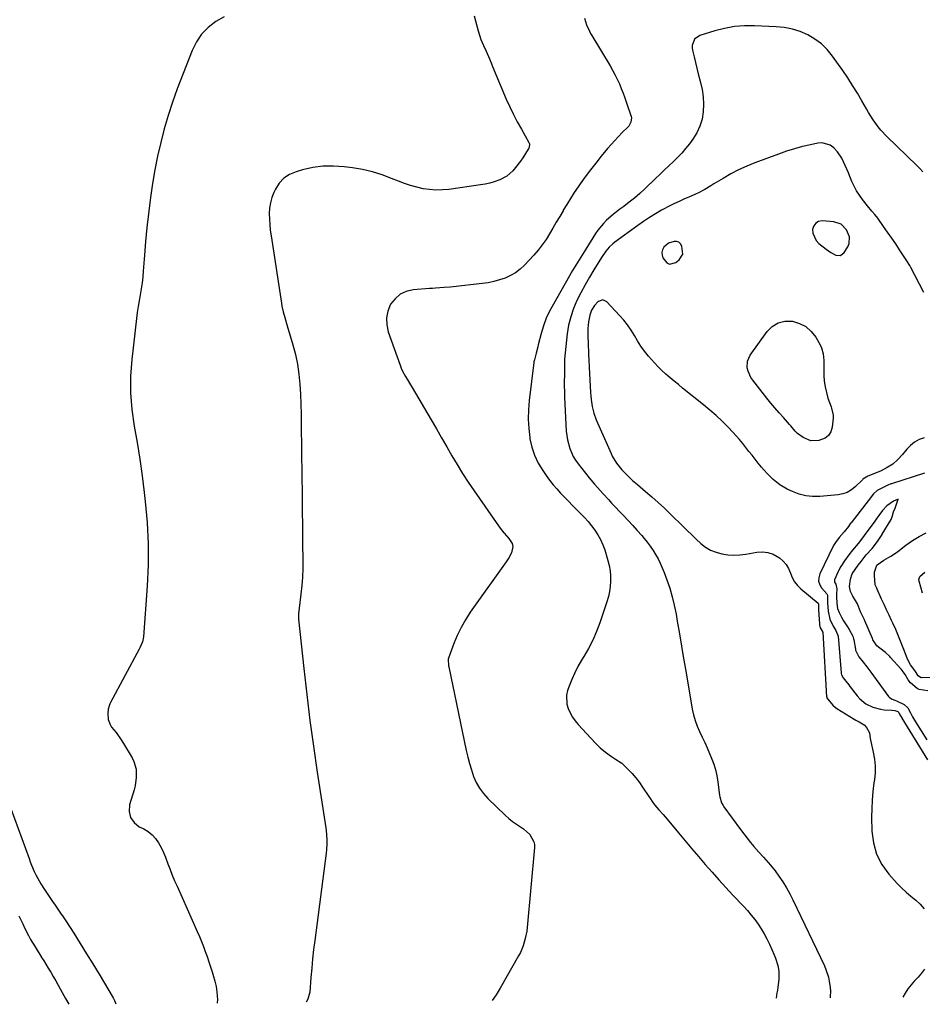
# Model space of a CAD drawing. Units: inches. Extents: x 1820413 to 1825653, y 431586 to 436888.
# Drawn here: x 1824501 to 1825001, y 431621 to 432166 of the extents above; entities that cross this region are included whole.
import ezdxf

# ---------------------------------------------------------------- set-up
doc = ezdxf.new("R2010")
doc.units = ezdxf.units.IN
doc.header["$MEASUREMENT"] = 0
for name, color, linetype in [('1', 7, 'Continuous'), ('7', 7, 'Continuous'), ('8', 7, 'Continuous')]:
    doc.layers.add(name, color=color, linetype=linetype)

msp = doc.modelspace()

# ---------------------------------------------------------------- linework, layer by layer
at = {"layer": '1', "color": 18}
for points in [[(1824955.56, 432035.16, 1822), (1824957.6, 432036.74, 1822), (1824959.55, 432039.91, 1822), (1824960.31, 432041.77, 1822), (1824960.45, 432045.53, 1822), (1824958.89, 432049.29, 1822), (1824955.97, 432052.47, 1822), (1824951.85, 432053.81, 1822), (1824945.37, 432054.25, 1822), (1824943.4, 432053.87, 1822), (1824941.81, 432053.06, 1822), (1824940.77, 432051.6, 1822), (1824940.11, 432049.71, 1822), (1824940.27, 432047.43, 1822), (1824941.99, 432043.49, 1822), (1824943.55, 432041.82, 1822), (1824947.54, 432038.69, 1822), (1824950.17, 432036.86, 1822), (1824953, 432035.34, 1822), (1824955.56, 432035.16, 1822)], [(1824868.22, 432035.79, 1822), (1824867.75, 432040.34, 1822), (1824866.98, 432041.53, 1822), (1824866.03, 432042.41, 1822), (1824864.8, 432042.82, 1822), (1824863.38, 432042.91, 1822), (1824860.42, 432041.88, 1822), (1824857.82, 432039.65, 1822), (1824857.04, 432038.24, 1822), (1824856.62, 432036.8, 1822), (1824856.74, 432035.3, 1822), (1824857.23, 432033.76, 1822), (1824859.33, 432031.1, 1822), (1824860.84, 432030.34, 1822), (1824864.32, 432031.2, 1822), (1824866.23, 432032.75, 1822), (1824868.22, 432035.79, 1822)], [(1825003.91, 431794.08, 1818), (1824999.01, 431794.89, 1818), (1824998, 431795.36, 1818), (1824994.31, 431798.58, 1818), (1824993, 431800.23, 1818), (1824991.31, 431803.14, 1818), (1824989.96, 431805.17, 1818), (1824989.32, 431805.95, 1818), (1824988.98, 431806.33, 1818), (1824983.24, 431812.6, 1818), (1824982.78, 431813.12, 1818), (1824980.52, 431815.31, 1818), (1824977.27, 431817.68, 1818), (1824975.6, 431819.04, 1818), (1824973.5, 431822.42, 1818), (1824973.23, 431823.03, 1818), (1824969.06, 431832.88, 1818), (1824968.81, 431833.44, 1818), (1824967.71, 431835.63, 1818), (1824966.62, 431837.8, 1818), (1824964.96, 431842.34, 1818), (1824962.4, 431846.49, 1818), (1824961.07, 431849.17, 1818), (1824960.62, 431851.95, 1818), (1824961.01, 431856.02, 1818), (1824962.04, 431858.91, 1818), (1824963.58, 431861.32, 1818), (1824965.4, 431863.66, 1818), (1824967.05, 431865.78, 1818), (1824969.79, 431869.4, 1818), (1824973.05, 431872.94, 1818), (1824976.07, 431876.86, 1818), (1824978.56, 431880.64, 1818), (1824978.68, 431880.85, 1818), (1824983.58, 431889.02, 1818), (1824983.82, 431889.46, 1818), (1824984.17, 431890.39, 1818), (1824984.84, 431893.17, 1818), (1824985.75, 431895.33, 1818), (1824986.77, 431898.09, 1818), (1824987.44, 431900.24, 1818), (1824984.81, 431899.05, 1818), (1824981.11, 431896.55, 1818), (1824978.85, 431893.98, 1818), (1824976.74, 431891.26, 1818), (1824975.61, 431889.71, 1818), (1824974.52, 431888.12, 1818), (1824972.54, 431885.3, 1818), (1824969.62, 431881.4, 1818), (1824967.71, 431878.86, 1818), (1824965.33, 431875.73, 1818), (1824962.2, 431871.93, 1818), (1824960.11, 431869.38, 1818), (1824957.72, 431866.17, 1818), (1824955.8, 431863, 1818), (1824954.43, 431860.54, 1818), (1824954.26, 431860.19, 1818), (1824952.27, 431855.61, 1818), (1824952.32, 431854.37, 1818), (1824952.93, 431853.13, 1818), (1824953.56, 431850.58, 1818), (1824953.4, 431847.7, 1818), (1824953.41, 431846.27, 1818), (1824953.53, 431842.45, 1818), (1824953.84, 431839.7, 1818), (1824954.73, 431837.58, 1818), (1824956.11, 431834.82, 1818), (1824957.22, 431832.91, 1818), (1824959.42, 431829.6, 1818), (1824960.33, 431828.06, 1818), (1824962.33, 431824.38, 1818), (1824962.83, 431823, 1818), (1824962.99, 431822.29, 1818), (1824963.82, 431817.24, 1818), (1824963.93, 431816.65, 1818), (1824965.63, 431812.87, 1818), (1824968.05, 431810.02, 1818), (1824970.11, 431807.41, 1818), (1824972.32, 431804.42, 1818), (1824982.15, 431790.99, 1818), (1824982.73, 431790.35, 1818), (1824984.23, 431789.5, 1818), (1824985.62, 431789.04, 1818), (1824986.52, 431788.68, 1818), (1824990.77, 431786.5, 1818), (1824992.76, 431784.63, 1818), (1824994.21, 431782.01, 1818), (1824995.46, 431779.72, 1818), (1824997.12, 431777, 1818), (1825003.39, 431766.96, 1818)]]:
    msp.add_polyline3d(points, dxfattribs=at)
at = {"layer": '7', "color": 18}
for points in [[(1824614.34, 432167.16, 1832), (1824609.65, 432164.71, 1832), (1824605.52, 432161.41, 1832), (1824601.89, 432157.69, 1832), (1824599.01, 432153.37, 1832), (1824596.64, 432148.63, 1832), (1824588.39, 432127.29, 1832), (1824585.75, 432120.02, 1832), (1824583.3, 432112.68, 1832), (1824581.16, 432105.25, 1832), (1824579.22, 432097.75, 1832), (1824577.54, 432090.19, 1832), (1824576.02, 432082.6, 1832), (1824574.71, 432074.97, 1832), (1824573.55, 432067.31, 1832), (1824573.34, 432065.79, 1832), (1824572.38, 432058.17, 1832), (1824571.52, 432050.53, 1832), (1824570.8, 432042.89, 1832), (1824570.18, 432035.23, 1832), (1824569.57, 432026.53, 1832), (1824569.27, 432023.22, 1832), (1824568.89, 432019.93, 1832), (1824568.4, 432016.64, 1832), (1824567.82, 432013.37, 1832), (1824567.22, 432010.1, 1832), (1824566.68, 432006.82, 1832), (1824566.21, 432003.53, 1832), (1824565.78, 432000.23, 1832), (1824563.16, 431977.6, 1832), (1824562.52, 431968.35, 1832), (1824562.43, 431959.11, 1832), (1824563.18, 431949.91, 1832), (1824564.49, 431940.72, 1832), (1824566.12, 431931.54, 1832), (1824567.63, 431922.34, 1832), (1824568.93, 431913.1, 1832), (1824570.1, 431903.85, 1832), (1824570.66, 431898.97, 1832), (1824571.68, 431887.26, 1832), (1824572.26, 431875.54, 1832), (1824572.19, 431863.8, 1832), (1824571.69, 431852.05, 1832), (1824569.69, 431823.98, 1832), (1824569.18, 431821.32, 1832), (1824567.75, 431817.97, 1832), (1824567.33, 431817.16, 1832), (1824551.35, 431787.63, 1832), (1824551, 431786.93, 1832), (1824550.1, 431783.98, 1832), (1824549.9, 431781.66, 1832), (1824550.09, 431778.32, 1832), (1824551.16, 431775.4, 1832), (1824552.05, 431774.07, 1832), (1824554.52, 431771.01, 1832), (1824557.31, 431767.09, 1832), (1824558.59, 431765.05, 1832), (1824563.37, 431757.06, 1832), (1824564.37, 431755.02, 1832), (1824565.55, 431750.71, 1832), (1824565.64, 431746.15, 1832), (1824565, 431741.61, 1832), (1824564.45, 431739.37, 1832), (1824562.01, 431730.98, 1832), (1824561.8, 431727.27, 1832), (1824562.48, 431723.95, 1832), (1824564.49, 431721.22, 1832), (1824567.38, 431718.88, 1832), (1824569.86, 431717.67, 1832), (1824572.32, 431716.17, 1832), (1824574.55, 431714.43, 1832), (1824576.42, 431712.32, 1832), (1824578.06, 431709.95, 1832), (1824579.43, 431707.36, 1832), (1824580.72, 431704.72, 1832), (1824581.88, 431702.02, 1832), (1824583.23, 431698.45, 1832), (1824584.41, 431695.28, 1832), (1824585.64, 431692.13, 1832), (1824586.93, 431689.01, 1832), (1824588.27, 431685.91, 1832), (1824599.42, 431660.92, 1832), (1824600.61, 431658.18, 1832), (1824601.76, 431655.42, 1832), (1824602.85, 431652.64, 1832), (1824603.91, 431649.84, 1832), (1824604.91, 431647.03, 1832), (1824605.87, 431644.2, 1832), (1824606.78, 431641.35, 1832), (1824607.65, 431638.49, 1832), (1824609.18, 431633.34, 1832), (1824609.89, 431630.47, 1832), (1824610.37, 431627.55, 1832), (1824610.58, 431623.13, 1832), (1824610.53, 431621.66, 1832), (1824610.5, 431621.31, 1832)], [(1824813.89, 432166.57, 1828), (1824814.91, 432162.8, 1828), (1824816.56, 432159.24, 1828), (1824817.19, 432158.09, 1828), (1824817.85, 432156.96, 1828), (1824827.96, 432140.2, 1828), (1824829.37, 432137.76, 1828), (1824830.71, 432135.29, 1828), (1824831.95, 432132.76, 1828), (1824833.13, 432130.21, 1828), (1824834.21, 432127.61, 1828), (1824835.25, 432124.99, 1828), (1824836.21, 432122.35, 1828), (1824837.13, 432119.68, 1828), (1824839.61, 432112.08, 1828), (1824839.78, 432111.29, 1828), (1824839.57, 432108.92, 1828), (1824838.37, 432106.8, 1828), (1824837.82, 432106.18, 1828), (1824834.72, 432103.13, 1828), (1824832.61, 432100.98, 1828), (1824830.54, 432098.8, 1828), (1824828.53, 432096.56, 1828), (1824826.57, 432094.27, 1828), (1824823.07, 432090.06, 1828), (1824820.04, 432086.32, 1828), (1824817.08, 432082.52, 1828), (1824814.23, 432078.64, 1828), (1824811.45, 432074.71, 1828), (1824810.34, 432073.09, 1828), (1824808.2, 432069.9, 1828), (1824806.11, 432066.68, 1828), (1824804.09, 432063.42, 1828), (1824802.11, 432060.13, 1828), (1824801.96, 432059.89, 1828), (1824800.09, 432056.7, 1828), (1824798.22, 432053.51, 1828), (1824796.35, 432050.32, 1828), (1824794.48, 432047.13, 1828), (1824792.52, 432044.01, 1828), (1824790.42, 432040.99, 1828), (1824788.14, 432038.11, 1828), (1824785.72, 432035.33, 1828), (1824780.55, 432029.75, 1828), (1824778.18, 432027.53, 1828), (1824775.65, 432025.56, 1828), (1824772.87, 432023.97, 1828), (1824769.92, 432022.62, 1828), (1824766.82, 432021.58, 1828), (1824763.67, 432020.71, 1828), (1824760.47, 432020.06, 1828), (1824757.24, 432019.57, 1828), (1824741.16, 432017.75, 1828), (1824739.51, 432017.58, 1828), (1824736.23, 432017.31, 1828), (1824731.28, 432017.01, 1828), (1824729.64, 432016.9, 1828), (1824727.99, 432016.77, 1828), (1824718.98, 432016.05, 1828), (1824715.16, 432015.15, 1828), (1824711.75, 432013.62, 1828), (1824708.93, 432011.17, 1828), (1824706.51, 432008.09, 1828), (1824705.03, 432004.39, 1828), (1824704.2, 432000.63, 1828), (1824704.36, 431996.78, 1828), (1824705.18, 431992.88, 1828), (1824711.7, 431974.4, 1828), (1824712.34, 431972.76, 1828), (1824713.05, 431971.15, 1828), (1824714.75, 431968.07, 1828), (1824715.68, 431966.57, 1828), (1824717.51, 431963.55, 1828), (1824718.41, 431962.03, 1828), (1824728.95, 431944.12, 1828), (1824731.85, 431939.17, 1828), (1824734.74, 431934.21, 1828), (1824737.61, 431929.25, 1828), (1824740.46, 431924.27, 1828), (1824743.38, 431919.34, 1828), (1824746.38, 431914.46, 1828), (1824749.51, 431909.66, 1828), (1824752.73, 431904.91, 1828), (1824766.31, 431885.45, 1828), (1824768.32, 431882.73, 1828), (1824769.38, 431881.42, 1828), (1824771.98, 431878.4, 1828), (1824773.86, 431875.77, 1828), (1824774.22, 431873.95, 1828), (1824773.51, 431870.45, 1828), (1824771.87, 431867.68, 1828), (1824771.17, 431866.61, 1828), (1824770.45, 431865.56, 1828), (1824750.62, 431837.6, 1828), (1824747.94, 431833.48, 1828), (1824745.5, 431829.24, 1828), (1824743.41, 431824.82, 1828), (1824741.56, 431820.28, 1828), (1824738.61, 431812.15, 1828), (1824738.45, 431811.57, 1828), (1824738.53, 431808, 1828), (1824738.64, 431807.4, 1828), (1824748.35, 431761.09, 1828), (1824749.19, 431757.46, 1828), (1824750.13, 431753.86, 1828), (1824751.21, 431750.31, 1828), (1824752.4, 431746.78, 1828), (1824753.88, 431743.41, 1828), (1824755.64, 431740.23, 1828), (1824757.83, 431737.32, 1828), (1824760.3, 431734.59, 1828), (1824769.97, 431725.31, 1828), (1824771.93, 431723.54, 1828), (1824773.97, 431721.85, 1828), (1824776.1, 431720.29, 1828), (1824780.09, 431717.71, 1828), (1824783.63, 431714.6, 1828), (1824785.84, 431710.53, 1828), (1824786.06, 431709.02, 1828), (1824786.08, 431707.47, 1828), (1824782.07, 431663.16, 1828), (1824781.82, 431661.1, 1828), (1824781.07, 431657.02, 1828), (1824779.93, 431653.04, 1828), (1824778.33, 431649.23, 1828), (1824777.36, 431647.39, 1828), (1824767.1, 431629.52, 1828), (1824766, 431627.66, 1828), (1824764.86, 431625.83, 1828), (1824762.71, 431622.62, 1828)], [(1825001.22, 432081.49, 1826), (1824999.5, 432083.21, 1826), (1824997.77, 432084.91, 1826), (1824981.18, 432100.99, 1826), (1824977.93, 432104.45, 1826), (1824976.44, 432106.3, 1826), (1824973.68, 432110.18, 1826), (1824971.14, 432114.2, 1826), (1824969.93, 432116.25, 1826), (1824967.38, 432120.76, 1826), (1824964.87, 432125.05, 1826), (1824962.27, 432129.29, 1826), (1824959.55, 432133.45, 1826), (1824956.75, 432137.55, 1826), (1824951.12, 432145.55, 1826), (1824948.22, 432149.07, 1826), (1824945.02, 432152.26, 1826), (1824941.38, 432154.94, 1826), (1824937.45, 432157.27, 1826), (1824933.22, 432159.05, 1826), (1824928.89, 432160.46, 1826), (1824924.42, 432161.31, 1826), (1824919.86, 432161.79, 1826), (1824907.95, 432162.28, 1826), (1824902.37, 432162.23, 1826), (1824896.83, 432161.8, 1826), (1824891.37, 432160.82, 1826), (1824885.95, 432159.47, 1826), (1824877.72, 432156.98, 1826), (1824874.78, 432154.86, 1826), (1824873.49, 432151.32, 1826), (1824873.49, 432150.06, 1826), (1824873.65, 432148.79, 1826), (1824874.47, 432145.09, 1826), (1824875.2, 432141.96, 1826), (1824875.96, 432138.84, 1826), (1824876.77, 432135.73, 1826), (1824878.1, 432130.94, 1826), (1824879, 432126.97, 1826), (1824879.6, 432122.98, 1826), (1824879.76, 432118.95, 1826), (1824879.61, 432114.63, 1826), (1824878.9, 432110.56, 1826), (1824877.77, 432106.64, 1826), (1824875.99, 432102.97, 1826), (1824873.79, 432099.46, 1826), (1824871.92, 432096.98, 1826), (1824869.83, 432094.34, 1826), (1824867.64, 432091.78, 1826), (1824865.32, 432089.34, 1826), (1824862.91, 432086.99, 1826), (1824860.44, 432084.68, 1826), (1824857.97, 432082.37, 1826), (1824855.53, 432080.04, 1826), (1824853.09, 432077.7, 1826), (1824847.14, 432071.96, 1826), (1824844.38, 432069.41, 1826), (1824841.55, 432066.94, 1826), (1824838.62, 432064.59, 1826), (1824835.62, 432062.33, 1826), (1824833.43, 432060.74, 1826), (1824829.61, 432057.8, 1826), (1824825.99, 432054.62, 1826), (1824824.3, 432052.91, 1826), (1824821.26, 432049.21, 1826), (1824819.91, 432047.22, 1826), (1824814.54, 432038.62, 1826), (1824813.62, 432037.14, 1826), (1824811.78, 432034.18, 1826), (1824809.95, 432031.22, 1826), (1824809.04, 432029.73, 1826), (1824807.28, 432026.73, 1826), (1824796.58, 432008.26, 1826), (1824794.52, 432004.35, 1826), (1824792.68, 432000.36, 1826), (1824791.17, 431996.23, 1826), (1824789.88, 431992.01, 1826), (1824788.22, 431985.71, 1826), (1824787.92, 431984.57, 1826), (1824787.09, 431981.14, 1826), (1824786.08, 431977.35, 1826), (1824785.85, 431976.33, 1826), (1824785.77, 431975.81, 1826), (1824783.19, 431954.82, 1826), (1824782.78, 431949.69, 1826), (1824782.65, 431944.56, 1826), (1824782.96, 431939.44, 1826), (1824783.55, 431934.33, 1826), (1824783.64, 431933.72, 1826), (1824784.71, 431929.03, 1826), (1824786.18, 431924.51, 1826), (1824788.24, 431920.22, 1826), (1824790.69, 431916.1, 1826), (1824792.65, 431913.27, 1826), (1824794.5, 431910.73, 1826), (1824796.42, 431908.25, 1826), (1824798.47, 431905.87, 1826), (1824800.6, 431903.56, 1826), (1824802.79, 431901.3, 1826), (1824805, 431899.05, 1826), (1824807.21, 431896.81, 1826), (1824809.43, 431894.58, 1826), (1824811.69, 431892.33, 1826), (1824813.81, 431890.12, 1826), (1824815.85, 431887.84, 1826), (1824817.78, 431885.46, 1826), (1824819.63, 431883.02, 1826), (1824821.29, 431880.47, 1826), (1824822.77, 431877.82, 1826), (1824823.97, 431875.04, 1826), (1824825, 431872.17, 1826), (1824826.77, 431866.28, 1826), (1824827.47, 431863.47, 1826), (1824827.99, 431860.63, 1826), (1824828.22, 431857.75, 1826), (1824828.28, 431854.85, 1826), (1824828.06, 431851.96, 1826), (1824827.67, 431849.09, 1826), (1824827.03, 431846.27, 1826), (1824826.23, 431843.48, 1826), (1824822.26, 431831.76, 1826), (1824820.44, 431826.92, 1826), (1824818.4, 431822.18, 1826), (1824816.04, 431817.59, 1826), (1824813.47, 431813.11, 1826), (1824812.2, 431811.06, 1826), (1824810.22, 431807.62, 1826), (1824808.39, 431804.11, 1826), (1824806.79, 431800.48, 1826), (1824805.35, 431796.78, 1826), (1824804.47, 431794.31, 1826), (1824803.89, 431791.8, 1826), (1824804, 431786.81, 1826), (1824804.7, 431784.32, 1826), (1824805.82, 431781.93, 1826), (1824807.11, 431779.64, 1826), (1824808.65, 431777.5, 1826), (1824810.34, 431775.46, 1826), (1824819.73, 431765.36, 1826), (1824822.52, 431762.61, 1826), (1824825.54, 431760.11, 1826), (1824828.72, 431757.82, 1826), (1824831.08, 431756.39, 1826), (1824834.45, 431754.02, 1826), (1824838.04, 431750.61, 1826), (1824840.24, 431748.33, 1826), (1824842.32, 431745.96, 1826), (1824844.23, 431743.46, 1826), (1824846.03, 431740.86, 1826), (1824849.37, 431735.65, 1826), (1824849.91, 431734.83, 1826), (1824851.62, 431732.4, 1826), (1824852.82, 431730.84, 1826), (1824855.05, 431728.23, 1826), (1824857.29, 431725.64, 1826), (1824858.41, 431724.34, 1826), (1824859.51, 431723.03, 1826), (1824865.8, 431715.5, 1826), (1824869.49, 431711.12, 1826), (1824873.2, 431706.74, 1826), (1824876.93, 431702.39, 1826), (1824880.67, 431698.05, 1826), (1824884.45, 431693.75, 1826), (1824888.27, 431689.47, 1826), (1824892.14, 431685.24, 1826), (1824896.03, 431681.04, 1826), (1824901.86, 431674.84, 1826), (1824904, 431672.47, 1826), (1824906.07, 431670.03, 1826), (1824908.04, 431667.52, 1826), (1824909.94, 431664.95, 1826), (1824911.7, 431662.29, 1826), (1824913.36, 431659.57, 1826), (1824914.86, 431656.76, 1826), (1824916.25, 431653.88, 1826), (1824918.86, 431648.04, 1826), (1824919.63, 431646.12, 1826), (1824920.79, 431642.15, 1826), (1824921.35, 431639, 1826), (1824921.48, 431634.48, 1826), (1824920.83, 431629.97, 1826), (1824920.59, 431628.46, 1826), (1824920.36, 431626.95, 1826), (1824919.91, 431623.97, 1826)], [(1825001.68, 432014.58, 1824), (1824994.46, 432028.44, 1824), (1824993.86, 432029.54, 1824), (1824992.23, 432032.2, 1824), (1824991.89, 432032.72, 1824), (1824988.27, 432038.23, 1824), (1824986.09, 432041.5, 1824), (1824983.9, 432044.74, 1824), (1824981.66, 432047.96, 1824), (1824979.39, 432051.17, 1824), (1824976.13, 432055.72, 1824), (1824974.59, 432057.75, 1824), (1824972.94, 432059.7, 1824), (1824970.47, 432062.62, 1824), (1824967.7, 432066.2, 1824), (1824966.03, 432068.56, 1824), (1824964.48, 432070.99, 1824), (1824963.13, 432073.54, 1824), (1824961.9, 432076.16, 1824), (1824960.78, 432078.82, 1824), (1824959.91, 432080.87, 1824), (1824958.15, 432084.96, 1824), (1824956.28, 432088.97, 1824), (1824953.81, 432092.57, 1824), (1824951.8, 432094.73, 1824), (1824949.83, 432096.15, 1824), (1824945.43, 432097.43, 1824), (1824943.01, 432097.29, 1824), (1824939, 432096.44, 1824), (1824934.48, 432095.37, 1824), (1824930, 432094.18, 1824), (1824925.58, 432092.78, 1824), (1824921.2, 432091.26, 1824), (1824908.2, 432086.43, 1824), (1824903.65, 432084.58, 1824), (1824899.17, 432082.55, 1824), (1824894.83, 432080.27, 1824), (1824890.56, 432077.82, 1824), (1824885.51, 432074.71, 1824), (1824883.83, 432073.7, 1824), (1824880.43, 432071.73, 1824), (1824876.97, 432069.88, 1824), (1824875.21, 432069.01, 1824), (1824871.63, 432067.41, 1824), (1824869.24, 432066.41, 1824), (1824866.26, 432065.1, 1824), (1824863.31, 432063.73, 1824), (1824860.4, 432062.26, 1824), (1824857.53, 432060.73, 1824), (1824856.44, 432060.13, 1824), (1824853.09, 432058.18, 1824), (1824849.78, 432056.16, 1824), (1824846.56, 432054.01, 1824), (1824843.38, 432051.79, 1824), (1824830.63, 432042.52, 1824), (1824829.52, 432041.64, 1824), (1824827.47, 432039.71, 1824), (1824825.66, 432037.54, 1824), (1824823.25, 432034.04, 1824), (1824819.05, 432027.26, 1824), (1824816.54, 432023.08, 1824), (1824814.13, 432018.84, 1824), (1824811.84, 432014.54, 1824), (1824809.65, 432010.18, 1824), (1824807.76, 432005.73, 1824), (1824806.18, 432001.18, 1824), (1824805.06, 431996.49, 1824), (1824804.26, 431991.71, 1824), (1824803.05, 431981.28, 1824), (1824802.76, 431977.77, 1824), (1824802.69, 431974.25, 1824), (1824802.71, 431971.89, 1824), (1824802.69, 431968.39, 1824), (1824802.65, 431966.05, 1824), (1824802.63, 431962.94, 1824), (1824802.67, 431959.83, 1824), (1824802.72, 431958.28, 1824), (1824802.78, 431956.72, 1824), (1824803.75, 431937.95, 1824), (1824804.35, 431933.09, 1824), (1824805.63, 431928.35, 1824), (1824807.63, 431923.89, 1824), (1824808.91, 431921.82, 1824), (1824810.34, 431919.82, 1824), (1824816.45, 431912.12, 1824), (1824819.42, 431908.5, 1824), (1824820.95, 431906.73, 1824), (1824824.08, 431903.24, 1824), (1824827.26, 431899.8, 1824), (1824828.87, 431898.1, 1824), (1824835.36, 431891.25, 1824), (1824837.94, 431888.48, 1824), (1824840.5, 431885.7, 1824), (1824843.02, 431882.88, 1824), (1824845.51, 431880.04, 1824), (1824846.87, 431878.46, 1824), (1824848.6, 431876.34, 1824), (1824850.25, 431874.17, 1824), (1824851.77, 431871.9, 1824), (1824853.21, 431869.58, 1824), (1824854.53, 431867.18, 1824), (1824855.76, 431864.74, 1824), (1824856.86, 431862.24, 1824), (1824857.89, 431859.7, 1824), (1824859.42, 431855.6, 1824), (1824861.01, 431850.94, 1824), (1824862.42, 431846.24, 1824), (1824863.56, 431841.46, 1824), (1824864.52, 431836.64, 1824), (1824865.2, 431832.61, 1824), (1824866.37, 431825.73, 1824), (1824867.53, 431818.86, 1824), (1824868.7, 431811.98, 1824), (1824869.86, 431805.11, 1824), (1824873.43, 431784.02, 1824), (1824874.13, 431780.79, 1824), (1824875.01, 431777.63, 1824), (1824876.18, 431774.56, 1824), (1824877.53, 431771.55, 1824), (1824878.99, 431768.57, 1824), (1824880.4, 431765.58, 1824), (1824881.75, 431762.55, 1824), (1824883.06, 431759.5, 1824), (1824884.02, 431757.19, 1824), (1824885.36, 431753.56, 1824), (1824886.49, 431749.87, 1824), (1824887.3, 431746.09, 1824), (1824887.9, 431742.26, 1824), (1824888.59, 431736.24, 1824), (1824888.72, 431735.39, 1824), (1824889.72, 431732.11, 1824), (1824890.53, 431730.6, 1824), (1824891, 431729.88, 1824), (1824900.17, 431717.32, 1824), (1824901.96, 431714.92, 1824), (1824903.79, 431712.55, 1824), (1824905.68, 431710.22, 1824), (1824907.61, 431707.93, 1824), (1824910.25, 431704.88, 1824), (1824912.9, 431701.97, 1824), (1824914.25, 431700.55, 1824), (1824916.88, 431697.63, 1824), (1824919.29, 431694.53, 1824), (1824921.45, 431691.53, 1824), (1824923.6, 431688.38, 1824), (1824925.62, 431685.16, 1824), (1824927.47, 431681.84, 1824), (1824929.21, 431678.45, 1824), (1824946.64, 431641.9, 1824), (1824947.52, 431639.84, 1824), (1824948.85, 431635.6, 1824), (1824949.31, 431633.41, 1824), (1824949.85, 431629.98, 1824), (1824949.97, 431627.95, 1824), (1824949.85, 431624.89, 1824), (1824949.82, 431624.23, 1824)], [(1825001.91, 431934.25, 1822), (1824999.15, 431933.19, 1822), (1824996.59, 431931.83, 1822), (1824994.33, 431930.01, 1822), (1824992.26, 431927.9, 1822), (1824989.8, 431924.87, 1822), (1824987.23, 431922.13, 1822), (1824984.45, 431919.69, 1822), (1824981.33, 431917.69, 1822), (1824977.99, 431915.97, 1822), (1824971.23, 431913.11, 1822), (1824970.7, 431912.88, 1822), (1824969.7, 431912.37, 1822), (1824967.98, 431911.28, 1822), (1824967.73, 431910.98, 1822), (1824967.6, 431910.83, 1822), (1824967.53, 431910.76, 1822), (1824963.7, 431907.01, 1822), (1824961.59, 431905.34, 1822), (1824959.33, 431903.99, 1822), (1824956.85, 431903.13, 1822), (1824954.21, 431902.61, 1822), (1824944.03, 431901.67, 1822), (1824940.13, 431901.63, 1822), (1824936.29, 431902.01, 1822), (1824932.58, 431903.02, 1822), (1824928.94, 431904.44, 1822), (1824926.04, 431905.85, 1822), (1824921.96, 431908.22, 1822), (1824918.26, 431911.12, 1822), (1824914.88, 431914.44, 1822), (1824913.3, 431916.2, 1822), (1824911.78, 431918.01, 1822), (1824910.05, 431920.16, 1822), (1824908.32, 431922.33, 1822), (1824906.6, 431924.5, 1822), (1824904.88, 431926.69, 1822), (1824903.18, 431928.87, 1822), (1824901.45, 431931.04, 1822), (1824899.67, 431933.17, 1822), (1824897.84, 431935.25, 1822), (1824895.96, 431937.29, 1822), (1824893.39, 431940.01, 1822), (1824890.13, 431943.32, 1822), (1824886.78, 431946.52, 1822), (1824883.3, 431949.58, 1822), (1824879.72, 431952.54, 1822), (1824868.12, 431961.76, 1822), (1824865.79, 431963.64, 1822), (1824863.47, 431965.54, 1822), (1824861.18, 431967.47, 1822), (1824858.9, 431969.42, 1822), (1824856.69, 431971.43, 1822), (1824854.54, 431973.52, 1822), (1824852.5, 431975.7, 1822), (1824849.26, 431979.45, 1822), (1824847.12, 431982.17, 1822), (1824845.08, 431984.96, 1822), (1824843.2, 431987.87, 1822), (1824841.43, 431990.85, 1822), (1824839.63, 431993.8, 1822), (1824837.7, 431996.66, 1822), (1824835.56, 431999.37, 1822), (1824833.29, 432001.97, 1822), (1824826.18, 432009.53, 1822), (1824823.89, 432010.58, 1822), (1824821.51, 432009.74, 1822), (1824821.34, 432009.58, 1822), (1824819.32, 432007.38, 1822), (1824817.78, 432004.83, 1822), (1824816.72, 432002.03, 1822), (1824816.04, 431998.43, 1822), (1824815.75, 431994.77, 1822), (1824815.74, 431991.09, 1822), (1824816.28, 431976.26, 1822), (1824816.29, 431975.89, 1822), (1824816.34, 431974.79, 1822), (1824816.41, 431973.32, 1822), (1824817.17, 431959.28, 1822), (1824817.32, 431957.35, 1822), (1824817.5, 431955.42, 1822), (1824818.06, 431951.59, 1822), (1824818.96, 431947.84, 1822), (1824820.3, 431944.22, 1822), (1824828.55, 431925.52, 1822), (1824829.22, 431924.12, 1822), (1824831.61, 431920.17, 1822), (1824834.46, 431916.5, 1822), (1824835.52, 431915.37, 1822), (1824837.97, 431912.94, 1822), (1824840.48, 431910.58, 1822), (1824843.09, 431908.32, 1822), (1824847.63, 431904.54, 1822), (1824851.18, 431901.5, 1822), (1824854.68, 431898.4, 1822), (1824858.1, 431895.21, 1822), (1824861.46, 431891.96, 1822), (1824868.27, 431885.21, 1822), (1824870.71, 431882.82, 1822), (1824873.17, 431880.45, 1822), (1824875.65, 431878.11, 1822), (1824878.21, 431875.75, 1822), (1824880.84, 431873.73, 1822), (1824883.62, 431872.04, 1822), (1824886.66, 431870.83, 1822), (1824889.85, 431869.95, 1822), (1824893.17, 431869.5, 1822), (1824896.5, 431869.3, 1822), (1824899.83, 431869.45, 1822), (1824903.16, 431869.84, 1822), (1824909.3, 431870.9, 1822), (1824912.39, 431871.05, 1822), (1824915.37, 431870.74, 1822), (1824918.2, 431869.73, 1822), (1824921.72, 431867.7, 1822), (1824923.72, 431865.96, 1822), (1824925.45, 431864.02, 1822), (1824926.75, 431861.77, 1822), (1824927.78, 431859.32, 1822), (1824928.78, 431856.85, 1822), (1824930.04, 431854.54, 1822), (1824931.69, 431852.49, 1822), (1824933.59, 431850.61, 1822), (1824943.17, 431842.7, 1822), (1824943.26, 431842.61, 1822), (1824943.36, 431842.3, 1822), (1824943.33, 431841.54, 1822), (1824943.4, 431839.75, 1822), (1824943.44, 431839.02, 1822), (1824943.97, 431831.06, 1822), (1824944, 431830.7, 1822), (1824944.36, 431829.06, 1822), (1824945.55, 431827.01, 1822), (1824945.65, 431826.74, 1822), (1824945.68, 431826.6, 1822), (1824945.69, 431826.53, 1822), (1824947.89, 431790.87, 1822), (1824947.9, 431790.74, 1822), (1824948.02, 431790.24, 1822), (1824948.37, 431789.72, 1822), (1824949.42, 431788.4, 1822), (1824951.32, 431786.19, 1822), (1824952.77, 431784.93, 1822), (1824953.57, 431784.38, 1822), (1824963.11, 431778.4, 1822), (1824964.02, 431777.85, 1822), (1824965.91, 431776.88, 1822), (1824968.65, 431775.39, 1822), (1824970, 431773.84, 1822), (1824971.67, 431770.81, 1822), (1824972.01, 431767.67, 1822), (1824972.29, 431766.1, 1822), (1824973.69, 431760.11, 1822), (1824974.35, 431756.33, 1822), (1824974.72, 431752.53, 1822), (1824974.66, 431748.72, 1822), (1824974.31, 431744.89, 1822), (1824974.05, 431743.11, 1822), (1824973.46, 431738.38, 1822), (1824973.03, 431733.64, 1822), (1824972.83, 431728.88, 1822), (1824972.78, 431724.11, 1822), (1824972.89, 431716.49, 1822), (1824973.73, 431709.9, 1822), (1824975.44, 431703.66, 1822), (1824978.47, 431697.94, 1822), (1824982.38, 431692.57, 1822), (1824986.98, 431687.52, 1822), (1824989.38, 431685.03, 1822), (1824991.87, 431682.64, 1822), (1824994.49, 431680.39, 1822), (1824997.2, 431678.24, 1822), (1824999.68, 431675.95, 1822), (1825001.8, 431673.42, 1822)], [(1824904.04, 431976.65, 1824), (1824905.57, 431980, 1824), (1824914.93, 431993.05, 1824), (1824917.81, 431995.86, 1824), (1824921.03, 431997.89, 1824), (1824924.74, 431998.72, 1824), (1824929.01, 431998.73, 1824), (1824932.9, 431997.52, 1824), (1824936.39, 431995.74, 1824), (1824939.3, 431993.12, 1824), (1824941.81, 431989.92, 1824), (1824944.28, 431985.71, 1824), (1824945.07, 431984.08, 1824), (1824946.04, 431980.63, 1824), (1824946.26, 431976.98, 1824), (1824946.32, 431973.28, 1824), (1824946.39, 431968.7, 1824), (1824946.6, 431965.51, 1824), (1824947, 431962.35, 1824), (1824947.71, 431959.25, 1824), (1824948.62, 431956.19, 1824), (1824950.3, 431951.43, 1824), (1824950.56, 431950.66, 1824), (1824951.54, 431946.76, 1824), (1824951.53, 431945.16, 1824), (1824950.99, 431940.08, 1824), (1824950.21, 431937.57, 1824), (1824948.97, 431935.47, 1824), (1824947.04, 431933.98, 1824), (1824943.6, 431932.65, 1824), (1824939.11, 431932.55, 1824), (1824934.96, 431934.28, 1824), (1824931.83, 431936.49, 1824), (1824930.44, 431937.81, 1824), (1824927.97, 431940.79, 1824), (1824927.33, 431941.52, 1824), (1824923.92, 431945.37, 1824), (1824921.59, 431948.04, 1824), (1824919.28, 431950.73, 1824), (1824917.03, 431953.46, 1824), (1824914.8, 431956.21, 1824), (1824906.94, 431966.07, 1824), (1824905.86, 431967.66, 1824), (1824904.35, 431971.11, 1824), (1824903.9, 431972.98, 1824), (1824904.04, 431976.65, 1824)], [(1825000.91, 431848.19, 1822), (1824999.07, 431854.91, 1822), (1824998.98, 431855.79, 1822), (1824999.42, 431857.39, 1822), (1825002.19, 431859.88, 1822)], [(1824496.3, 431728.9, 1834), (1824506.34, 431701.24, 1834), (1824507.02, 431699.43, 1834), (1824507.72, 431697.63, 1834), (1824509.22, 431694.07, 1834), (1824510.04, 431692.33, 1834), (1824511.87, 431688.94, 1834), (1824512.88, 431687.3, 1834), (1824514.95, 431684.11, 1834), (1824516.39, 431681.92, 1834), (1824517.85, 431679.74, 1834), (1824519.34, 431677.59, 1834), (1824520.85, 431675.44, 1834), (1824522.35, 431673.3, 1834), (1824523.84, 431671.14, 1834), (1824525.29, 431668.96, 1834), (1824526.71, 431666.76, 1834), (1824531.07, 431659.93, 1834), (1824534.63, 431654.29, 1834), (1824538.16, 431648.63, 1834), (1824541.63, 431642.94, 1834), (1824545.07, 431637.22, 1834), (1824552.84, 431624.15, 1834), (1824553.65, 431622.64, 1834), (1824554.38, 431620.82, 1834)], [(1824500.77, 431669.5, 1836), (1824502.85, 431665.15, 1836), (1824503.9, 431662.98, 1836), (1824506.04, 431658.67, 1836), (1824507.18, 431656.55, 1836), (1824509.64, 431652.41, 1836), (1824513.48, 431646.35, 1836), (1824513.68, 431646.04, 1836), (1824514.3, 431645.11, 1836), (1824516.96, 431640.69, 1836), (1824518.38, 431638.31, 1836), (1824519.78, 431635.92, 1836), (1824521.16, 431633.52, 1836), (1824522.52, 431631.11, 1836), (1824524.72, 431627.21, 1836), (1824526.54, 431623.88, 1836), (1824528.28, 431620.6, 1836)], [(1825002.1, 431640.05, 1822), (1825000.34, 431637.8, 1822), (1824998.48, 431635.64, 1822), (1824996.55, 431633.54, 1822), (1824994.67, 431631.4, 1822), (1824992.9, 431629.18, 1822), (1824991.32, 431626.82, 1822), (1824989.98, 431624.57, 1822)]]:
    msp.add_polyline3d(points, dxfattribs=at)
at = {"layer": '8', "color": 18}
for points in [[(1824752.8, 432167.86, 1830), (1824754.91, 432159.49, 1830), (1824756.49, 432154.75, 1830), (1824757.96, 432151.29, 1830), (1824759.32, 432148.2, 1830), (1824761.18, 432143.96, 1830), (1824762.09, 432141.83, 1830), (1824762.99, 432139.7, 1830), (1824770.55, 432121.68, 1830), (1824772.44, 432117.41, 1830), (1824774.44, 432113.19, 1830), (1824776.6, 432109.05, 1830), (1824778.87, 432104.97, 1830), (1824783.06, 432097.74, 1830), (1824783.39, 432096.84, 1830), (1824783.13, 432094.94, 1830), (1824782.93, 432094.49, 1830), (1824782.69, 432094.06, 1830), (1824779.63, 432089.25, 1830), (1824778.37, 432087.37, 1830), (1824775.65, 432083.77, 1830), (1824774.19, 432082.04, 1830), (1824770.86, 432079.11, 1830), (1824766.94, 432077.04, 1830), (1824763.85, 432075.94, 1830), (1824761.37, 432075.2, 1830), (1824758.84, 432074.64, 1830), (1824756.28, 432074.19, 1830), (1824738.72, 432071.71, 1830), (1824735.15, 432071.39, 1830), (1824731.6, 432071.31, 1830), (1824728.05, 432071.58, 1830), (1824724.51, 432072.09, 1830), (1824721.01, 432072.89, 1830), (1824717.55, 432073.82, 1830), (1824714.15, 432074.97, 1830), (1824710.79, 432076.25, 1830), (1824707.05, 432077.82, 1830), (1824701.79, 432079.77, 1830), (1824696.46, 432081.44, 1830), (1824691.01, 432082.68, 1830), (1824685.48, 432083.63, 1830), (1824680.78, 432084.25, 1830), (1824674.94, 432084.65, 1830), (1824669.13, 432084.57, 1830), (1824663.38, 432083.78, 1830), (1824657.67, 432082.5, 1830), (1824654.13, 432081.47, 1830), (1824650.57, 432079.92, 1830), (1824647.42, 432077.87, 1830), (1824644.89, 432075.11, 1830), (1824642.77, 432071.85, 1830), (1824641.91, 432070.06, 1830), (1824640.79, 432067.23, 1830), (1824639.94, 432064.35, 1830), (1824639.49, 432061.37, 1830), (1824639.31, 432058.34, 1830), (1824639.41, 432055.26, 1830), (1824639.59, 432052.19, 1830), (1824639.91, 432049.13, 1830), (1824640.31, 432046.08, 1830), (1824646.08, 432008.74, 1830), (1824646.36, 432007.14, 1830), (1824647.04, 432003.97, 1830), (1824647.88, 432000.84, 1830), (1824649.25, 431996.16, 1830), (1824652.41, 431985.71, 1830), (1824653.83, 431980.34, 1830), (1824655, 431974.92, 1830), (1824655.77, 431969.44, 1830), (1824656.29, 431963.91, 1830), (1824656.57, 431958.34, 1830), (1824656.8, 431952.77, 1830), (1824656.96, 431947.2, 1830), (1824657.06, 431941.63, 1830), (1824657.38, 431912.86, 1830), (1824657.49, 431903.57, 1830), (1824657.6, 431894.28, 1830), (1824657.7, 431884.98, 1830), (1824657.81, 431875.69, 1830), (1824657.91, 431866.57, 1830), (1824657.87, 431861.84, 1830), (1824657.69, 431857.12, 1830), (1824657.32, 431852.42, 1830), (1824656.81, 431847.71, 1830), (1824655.79, 431839.82, 1830), (1824655.51, 431836.81, 1830), (1824655.52, 431834.55, 1830), (1824655.58, 431833.8, 1830), (1824658.47, 431806.52, 1830), (1824660.09, 431792.14, 1830), (1824661.84, 431777.78, 1830), (1824663.8, 431763.45, 1830), (1824665.88, 431749.13, 1830), (1824670.59, 431718.33, 1830), (1824671.02, 431714.85, 1830), (1824671.23, 431711.34, 1830), (1824671.23, 431709.59, 1830), (1824671.06, 431706.08, 1830), (1824670.87, 431704.34, 1830), (1824664.5, 431655.99, 1830), (1824663.87, 431650.88, 1830), (1824663.29, 431645.77, 1830), (1824662.8, 431640.64, 1830), (1824662.37, 431635.52, 1830), (1824661.75, 431627.29, 1830), (1824660.73, 431623.39, 1830), (1824659.83, 431621.73, 1830)], [(1825001.96, 431914.69, 1820), (1824983.74, 431908.77, 1820), (1824983.35, 431908.64, 1820), (1824981.8, 431908.01, 1820), (1824978.85, 431906.47, 1820), (1824975.82, 431904.95, 1820), (1824973.86, 431903.15, 1820), (1824973.11, 431902.25, 1820), (1824972.75, 431901.79, 1820), (1824961.4, 431887.18, 1820), (1824961.17, 431886.88, 1820), (1824959.97, 431885.16, 1820), (1824957.66, 431882.07, 1820), (1824954.83, 431878.95, 1820), (1824952.71, 431876.29, 1820), (1824952, 431875.08, 1820), (1824951.7, 431874.57, 1820), (1824951.56, 431874.3, 1820), (1824951.49, 431874.17, 1820), (1824944.05, 431858.82, 1820), (1824943.49, 431856.77, 1820), (1824943.41, 431854.78, 1820), (1824944.02, 431852.89, 1820), (1824945.11, 431851.06, 1820), (1824947.96, 431847.82, 1820), (1824948.35, 431847.17, 1820), (1824948.38, 431845.2, 1820), (1824948.39, 431842.93, 1820), (1824948.65, 431838.32, 1820), (1824949.63, 431833.72, 1820), (1824951.44, 431829.96, 1820), (1824952.94, 431827.56, 1820), (1824954.28, 431824.42, 1820), (1824955.94, 431804.17, 1820), (1824955.99, 431803.79, 1820), (1824956.13, 431803.05, 1820), (1824956.94, 431801.37, 1820), (1824958.56, 431799.46, 1820), (1824960.11, 431797.44, 1820), (1824960.75, 431796.59, 1820), (1824960.95, 431796.33, 1820), (1824964.82, 431791.36, 1820), (1824966.27, 431789.74, 1820), (1824969.6, 431787, 1820), (1824973.47, 431785.03, 1820), (1824977.64, 431783.91, 1820), (1824979.81, 431783.65, 1820), (1824983.88, 431783.43, 1820), (1824985.6, 431783.18, 1820), (1824987.26, 431782.66, 1820), (1824987.79, 431782.1, 1820), (1824988.46, 431780.89, 1820), (1824989.11, 431779.73, 1820), (1824989.44, 431779.18, 1820), (1824989.53, 431779.05, 1820), (1825003.62, 431755.86, 1820)], [(1825011.3, 431801.63, 1820), (1825000.19, 431801.41, 1820), (1825000.1, 431801.42, 1820), (1825000, 431801.43, 1820), (1824999.92, 431801.46, 1820), (1824998.63, 431802.48, 1820), (1824997.44, 431804.21, 1820), (1824996.65, 431805.33, 1820), (1824994.36, 431808.5, 1820), (1824993.01, 431810.98, 1820), (1824992.45, 431812.28, 1820), (1824990.66, 431817.05, 1820), (1824989.22, 431820.75, 1820), (1824987.72, 431824.42, 1820), (1824986.13, 431828.06, 1820), (1824984.48, 431831.67, 1820), (1824983.87, 431832.98, 1820), (1824982.47, 431835.96, 1820), (1824981.08, 431838.94, 1820), (1824979.7, 431841.92, 1820), (1824978.33, 431844.91, 1820), (1824975.78, 431850.47, 1820), (1824975.58, 431850.89, 1820), (1824974.76, 431852.8, 1820), (1824974.73, 431853.03, 1820), (1824974.3, 431857.83, 1820), (1824974.36, 431859.87, 1820), (1824975.72, 431863.74, 1820), (1824975.82, 431863.89, 1820), (1824979.48, 431866.46, 1820), (1824983.48, 431868.68, 1820), (1824986.03, 431870.33, 1820), (1824987.26, 431871.23, 1820), (1824991.79, 431874.76, 1820), (1824995.36, 431877.3, 1820), (1824999.05, 431879.62, 1820), (1825002.93, 431881.6, 1820)]]:
    msp.add_polyline3d(points, dxfattribs=at)

doc.saveas('drawing.dxf')
